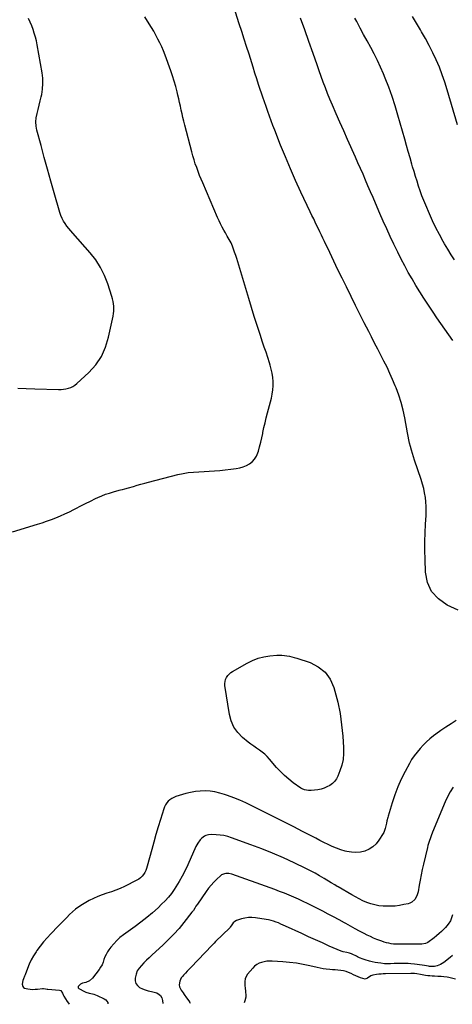
# Model space of a CAD drawing. Units: inches. Extents: x 1862665 to 1867932, y 394898 to 400240.
# Drawn here: x 1866485 to 1866992, y 394931 to 396085 of the extents above; entities that cross this region are included whole.
import ezdxf

# ---------------------------------------------------------------- set-up
doc = ezdxf.new("R2010")
doc.units = ezdxf.units.IN
doc.header["$MEASUREMENT"] = 0
doc.layers.add('7', color=7, linetype='Continuous')
doc.layers.add('8', color=7, linetype='Continuous')

msp = doc.modelspace()

# ---------------------------------------------------------------- linework, layer by layer
at = {"layer": '7', "color": 18}
for points in [[(1866998.8, 395392.6, 1898), (1866985.8, 395398.7, 1898), (1866975.6, 395405.9, 1898), (1866967.6, 395414.5, 1898), (1866962.9, 395425.2, 1898), (1866960.3, 395437.4, 1898), (1866959.9, 395452.4, 1898), (1866959.7, 395462.7, 1898), (1866959.7, 395473.1, 1898), (1866960, 395483.4, 1898), (1866960.6, 395493.7, 1898), (1866961.2, 395503.6, 1898), (1866961.4, 395509, 1898), (1866961.3, 395514.3, 1898), (1866960.9, 395519.7, 1898), (1866960.3, 395525, 1898), (1866959.4, 395530.3, 1898), (1866958.3, 395535.5, 1898), (1866956.9, 395540.6, 1898), (1866955.4, 395545.8, 1898), (1866947.5, 395568.7, 1898), (1866946.3, 395572.6, 1898), (1866945, 395576.6, 1898), (1866943.9, 395580.5, 1898), (1866942.8, 395584.5, 1898), (1866941.8, 395588.6, 1898), (1866940.9, 395592.6, 1898), (1866940, 395596.7, 1898), (1866939.2, 395600.7, 1898), (1866936, 395618.3, 1898), (1866934.1, 395627.3, 1898), (1866931.8, 395636.2, 1898), (1866929, 395644.9, 1898), (1866925.9, 395653.5, 1898), (1866925, 395655.8, 1898), (1866921.9, 395663.1, 1898), (1866918.7, 395670.4, 1898), (1866915.3, 395677.6, 1898), (1866911.7, 395684.8, 1898), (1866908.1, 395691.8, 1898), (1866904.4, 395698.9, 1898), (1866900.8, 395706, 1898), (1866897.1, 395713.1, 1898), (1866893.9, 395719.4, 1898), (1866888.7, 395729.7, 1898), (1866883.5, 395740, 1898), (1866878.4, 395750.2, 1898), (1866873.3, 395760.6, 1898), (1866867.7, 395771.8, 1898), (1866862.8, 395781.9, 1898), (1866857.8, 395792, 1898), (1866852.9, 395802.1, 1898), (1866848.1, 395812.3, 1898), (1866842, 395825, 1898), (1866840.2, 395828.8, 1898), (1866838.4, 395832.5, 1898), (1866836.6, 395836.3, 1898), (1866834.8, 395840.1, 1898), (1866833.2, 395843.5, 1898), (1866831.2, 395847.6, 1898), (1866829.3, 395851.6, 1898), (1866827.3, 395855.7, 1898), (1866825.3, 395859.8, 1898), (1866814.4, 395882.9, 1898), (1866808.1, 395896.6, 1898), (1866802, 395910.4, 1898), (1866796.1, 395924.2, 1898), (1866790.5, 395938.2, 1898), (1866783.6, 395955.5, 1898), (1866781.5, 395961, 1898), (1866779.4, 395966.5, 1898), (1866777.4, 395972, 1898), (1866775.4, 395977.6, 1898), (1866773.4, 395983.2, 1898), (1866771.5, 395988.7, 1898), (1866769.6, 395994.3, 1898), (1866767.8, 396000, 1898), (1866767, 396002.3, 1898), (1866764.8, 396009.1, 1898), (1866762.6, 396015.8, 1898), (1866760.4, 396022.6, 1898), (1866758.3, 396029.4, 1898), (1866753.5, 396044.7, 1898), (1866750.7, 396053.6, 1898), (1866747.8, 396062.5, 1898), (1866744.9, 396071.4, 1898), (1866742, 396080.2, 1898), (1866737.5, 396093.9, 1898)], [(1866476, 395484.6, 1896), (1866505.3, 395493.4, 1896), (1866510.8, 395495.2, 1896), (1866516.2, 395497, 1896), (1866521.7, 395499, 1896), (1866527.1, 395501, 1896), (1866532.4, 395503.3, 1896), (1866537.7, 395505.6, 1896), (1866542.9, 395508.1, 1896), (1866548, 395510.7, 1896), (1866550.5, 395512, 1896), (1866556.2, 395515, 1896), (1866561.9, 395517.9, 1896), (1866567.7, 395520.7, 1896), (1866573.5, 395523.5, 1896), (1866576.4, 395524.8, 1896), (1866580.8, 395526.8, 1896), (1866585.3, 395528.6, 1896), (1866589.9, 395530.1, 1896), (1866594.6, 395531.5, 1896), (1866601.3, 395533.3, 1896), (1866602.6, 395533.7, 1896), (1866605.3, 395534.3, 1896), (1866608, 395534.9, 1896), (1866612, 395536, 1896), (1866618.1, 395537.9, 1896), (1866622.4, 395539.3, 1896), (1866626.8, 395540.6, 1896), (1866631.2, 395541.8, 1896), (1866635.6, 395542.9, 1896), (1866670.2, 395551.7, 1896), (1866676.2, 395553, 1896), (1866682.2, 395554, 1896), (1866688.4, 395554.7, 1896), (1866694.5, 395555, 1896), (1866700.7, 395555.2, 1896), (1866706.8, 395555.6, 1896), (1866713, 395556.1, 1896), (1866719.1, 395556.7, 1896), (1866738.5, 395558.9, 1896), (1866742.6, 395559.6, 1896), (1866746.6, 395560.7, 1896), (1866750.5, 395562.4, 1896), (1866754.2, 395564.4, 1896), (1866757.4, 395567, 1896), (1866760.1, 395569.9, 1896), (1866762.2, 395573.4, 1896), (1866763.8, 395577.2, 1896), (1866764.5, 395579.3, 1896), (1866765.9, 395584.4, 1896), (1866767.3, 395589.6, 1896), (1866768.5, 395594.8, 1896), (1866769.6, 395600, 1896), (1866769.8, 395601.1, 1896), (1866771, 395606.8, 1896), (1866772.3, 395612.6, 1896), (1866773.6, 395618.3, 1896), (1866775.1, 395624, 1896), (1866779.8, 395641.4, 1896), (1866780.8, 395646.2, 1896), (1866781.6, 395651, 1896), (1866781.9, 395655.9, 1896), (1866781.8, 395660.8, 1896), (1866781.4, 395665.7, 1896), (1866780.7, 395670.5, 1896), (1866779.6, 395675.3, 1896), (1866778.3, 395680, 1896), (1866777.4, 395682.8, 1896), (1866775.4, 395689, 1896), (1866773.5, 395695.1, 1896), (1866771.4, 395701.1, 1896), (1866769.4, 395707.2, 1896), (1866766.5, 395716, 1896), (1866763, 395726.5, 1896), (1866759.6, 395737, 1896), (1866756.3, 395747.5, 1896), (1866753.1, 395758.1, 1896), (1866740.3, 395801.3, 1896), (1866739.1, 395805, 1896), (1866737.9, 395808.8, 1896), (1866736.6, 395812.5, 1896), (1866735.3, 395816.2, 1896), (1866734.1, 395819.4, 1896), (1866733.3, 395821.5, 1896), (1866732.4, 395823.5, 1896), (1866730.3, 395827.5, 1896), (1866728, 395831.3, 1896), (1866725.8, 395835.2, 1896), (1866724, 395838.4, 1896), (1866722, 395842, 1896), (1866720.2, 395845.6, 1896), (1866718.4, 395849.3, 1896), (1866716.7, 395853.1, 1896), (1866699.3, 395893.7, 1896), (1866697.4, 395898.1, 1896), (1866695.5, 395902.6, 1896), (1866693.8, 395907.2, 1896), (1866692.1, 395911.7, 1896), (1866690.5, 395916.3, 1896), (1866689, 395920.9, 1896), (1866687.7, 395925.6, 1896), (1866686.4, 395930.3, 1896), (1866678.1, 395961.6, 1896), (1866677, 395966, 1896), (1866675.9, 395970.4, 1896), (1866675, 395974.7, 1896), (1866674, 395979.1, 1896), (1866673.1, 395983.6, 1896), (1866672.1, 395988, 1896), (1866671.1, 395992.3, 1896), (1866670.1, 395996.7, 1896), (1866669.2, 396000.6, 1896), (1866667.6, 396006.8, 1896), (1866665.8, 396013, 1896), (1866663.8, 396019.2, 1896), (1866661.7, 396025.3, 1896), (1866655.1, 396043.7, 1896), (1866653.2, 396048.5, 1896), (1866651.2, 396053.3, 1896), (1866649, 396057.9, 1896), (1866646.7, 396062.5, 1896), (1866644.2, 396067.1, 1896), (1866641.7, 396071.6, 1896), (1866639, 396076, 1896), (1866636.3, 396080.4, 1896), (1866631.3, 396088.4, 1896)], [(1866482.3, 395653.1, 1894), (1866492.3, 395652.7, 1894), (1866502.4, 395652.4, 1894), (1866530.2, 395651.7, 1894), (1866533.1, 395651.7, 1894), (1866536, 395651.9, 1894), (1866538.8, 395652.4, 1894), (1866541.7, 395653, 1894), (1866544.4, 395654, 1894), (1866547, 395655.1, 1894), (1866549.3, 395656.7, 1894), (1866551.6, 395658.5, 1894), (1866565.6, 395671.4, 1894), (1866573.7, 395680.4, 1894), (1866580.4, 395690.2, 1894), (1866585.3, 395701.1, 1894), (1866588.8, 395712.7, 1894), (1866594, 395737.7, 1894), (1866594.5, 395740.5, 1894), (1866594.8, 395743.4, 1894), (1866594.9, 395746.3, 1894), (1866594.9, 395749.2, 1894), (1866594.6, 395752.1, 1894), (1866594.2, 395754.9, 1894), (1866593.6, 395757.7, 1894), (1866592.8, 395760.5, 1894), (1866588, 395775.4, 1894), (1866584.1, 395785.3, 1894), (1866579.5, 395794.7, 1894), (1866573.7, 395803.5, 1894), (1866567.1, 395811.9, 1894), (1866546.8, 395834.7, 1894), (1866544.4, 395837.5, 1894), (1866542.1, 395840.2, 1894), (1866539.9, 395843.1, 1894), (1866537.8, 395846, 1894), (1866535.9, 395849.1, 1894), (1866534.2, 395852.2, 1894), (1866532.8, 395855.5, 1894), (1866531.7, 395858.9, 1894), (1866525, 395882.2, 1894), (1866521, 395896, 1894), (1866517.1, 395909.8, 1894), (1866513.3, 395923.7, 1894), (1866509.6, 395937.5, 1894), (1866504.7, 395955.5, 1894), (1866503.8, 395960.4, 1894), (1866503.5, 395965.3, 1894), (1866503.9, 395970.2, 1894), (1866504.9, 395975.1, 1894), (1866506.2, 395980, 1894), (1866507.5, 395984.9, 1894), (1866508.7, 395989.9, 1894), (1866509.8, 395994.8, 1894), (1866510.4, 395997.6, 1894), (1866511.4, 396003.9, 1894), (1866511.9, 396010.3, 1894), (1866511.7, 396016.7, 1894), (1866510.9, 396023, 1894), (1866505, 396055.7, 1894), (1866504.1, 396060.2, 1894), (1866503, 396064.7, 1894), (1866501.7, 396069.2, 1894), (1866500.3, 396073.6, 1894), (1866498.7, 396078, 1894), (1866496.9, 396082.3, 1894), (1866495, 396086.6, 1894)], [(1866994.5, 395803.4, 1902), (1866990.4, 395809.6, 1902), (1866986.5, 395815.9, 1902), (1866982.8, 395822.3, 1902), (1866981.1, 395825.2, 1902), (1866976.7, 395833.1, 1902), (1866972.5, 395841.2, 1902), (1866968.7, 395849.4, 1902), (1866965, 395857.7, 1902), (1866960.7, 395867.8, 1902), (1866958.5, 395873.3, 1902), (1866956.3, 395878.8, 1902), (1866954.3, 395884.4, 1902), (1866952.4, 395890, 1902), (1866950.6, 395895.7, 1902), (1866948.8, 395901.3, 1902), (1866947, 395907, 1902), (1866945.3, 395912.7, 1902), (1866944.4, 395915.9, 1902), (1866942.3, 395923.2, 1902), (1866940.2, 395930.5, 1902), (1866938.1, 395937.8, 1902), (1866936, 395945.1, 1902), (1866928.1, 395973.4, 1902), (1866924.8, 395984.3, 1902), (1866921.3, 395995.2, 1902), (1866917.4, 396005.9, 1902), (1866913.2, 396016.6, 1902), (1866911.1, 396021.8, 1902), (1866907.7, 396029.7, 1902), (1866904.1, 396037.5, 1902), (1866900.2, 396045.2, 1902), (1866896.2, 396052.7, 1902), (1866892, 396060.2, 1902), (1866887.9, 396067.8, 1902), (1866883.8, 396075.3, 1902), (1866879.8, 396082.9, 1902), (1866877.7, 396086.9, 1902)], [(1866998.1, 395961.8, 1904), (1866986, 396002.9, 1904), (1866983.2, 396011.8, 1904), (1866980.1, 396020.7, 1904), (1866976.7, 396029.4, 1904), (1866973.1, 396038, 1904), (1866969.1, 396046.4, 1904), (1866964.9, 396054.8, 1904), (1866960.5, 396063, 1904), (1866955.9, 396071.1, 1904), (1866954.5, 396073.4, 1904), (1866949.9, 396081.3, 1904), (1866945.2, 396089.1, 1904)], [(1866803.7, 395338.2, 1898), (1866806.6, 395337.4, 1898), (1866809.4, 395336.5, 1898), (1866825.2, 395331.2, 1898), (1866834.7, 395326.3, 1898), (1866842.7, 395320.1, 1898), (1866848.5, 395311.9, 1898), (1866852.9, 395302.2, 1898), (1866854.2, 395297.9, 1898), (1866857.5, 395284.8, 1898), (1866860.2, 395271.6, 1898), (1866862.1, 395258.3, 1898), (1866863.5, 395244.8, 1898), (1866864.3, 395231.5, 1898), (1866864.3, 395224.5, 1898), (1866863.7, 395217.6, 1898), (1866862.2, 395210.9, 1898), (1866860.1, 395204.2, 1898), (1866857.7, 395198.2, 1898), (1866856, 395194.9, 1898), (1866853.9, 395191.9, 1898), (1866851.3, 395189.4, 1898), (1866848.3, 395187.1, 1898), (1866844.9, 395185.4, 1898), (1866841.5, 395184, 1898), (1866837.9, 395183, 1898), (1866834.1, 395182.2, 1898), (1866826.2, 395181.2, 1898), (1866823.1, 395181.1, 1898), (1866818.5, 395181.9, 1898), (1866815.7, 395183.1, 1898), (1866814.4, 395184, 1898), (1866805.4, 395190.4, 1898), (1866800.1, 395194.4, 1898), (1866795.1, 395198.7, 1898), (1866790.4, 395203.4, 1898), (1866785.9, 395208.3, 1898), (1866777.6, 395218, 1898), (1866774.9, 395221, 1898), (1866772, 395223.7, 1898), (1866768.9, 395226.2, 1898), (1866765.6, 395228.6, 1898), (1866762.3, 395230.8, 1898), (1866759, 395233.1, 1898), (1866755.8, 395235.5, 1898), (1866752.6, 395238, 1898), (1866745.9, 395243.5, 1898), (1866740.3, 395249.2, 1898), (1866735.7, 395255.6, 1898), (1866732.6, 395262.8, 1898), (1866730.5, 395270.5, 1898), (1866725.3, 395304.2, 1898), (1866725.2, 395306.7, 1898), (1866726.1, 395311.5, 1898), (1866727.1, 395313.9, 1898), (1866728.5, 395316, 1898), (1866732, 395319.5, 1898), (1866734.1, 395321, 1898), (1866751.2, 395330.7, 1898), (1866757.5, 395333.7, 1898), (1866764.1, 395336.3, 1898), (1866770.8, 395337.9, 1898), (1866777.8, 395339, 1898), (1866786, 395339.8, 1898), (1866789, 395339.9, 1898), (1866791.9, 395339.9, 1898), (1866794.9, 395339.7, 1898), (1866797.9, 395339.3, 1898), (1866800.8, 395338.8, 1898), (1866803.7, 395338.2, 1898)], [(1866996.5, 395263.2, 1896), (1866990.4, 395259.5, 1896), (1866984.3, 395255.6, 1896), (1866978.5, 395251.5, 1896), (1866972.7, 395247.3, 1896), (1866970, 395245.2, 1896), (1866965.7, 395241.8, 1896), (1866961.6, 395238.2, 1896), (1866957.7, 395234.5, 1896), (1866954, 395230.5, 1896), (1866950.5, 395226.4, 1896), (1866947.2, 395222.1, 1896), (1866944.2, 395217.6, 1896), (1866941.5, 395212.9, 1896), (1866936.5, 395203.6, 1896), (1866932, 395194.6, 1896), (1866928, 395185.5, 1896), (1866924.4, 395176.2, 1896), (1866921.3, 395166.7, 1896), (1866916.6, 395151.3, 1896), (1866916.1, 395149.4, 1896), (1866915.1, 395145.6, 1896), (1866914.6, 395142.9, 1896), (1866914, 395139.8, 1896), (1866913.3, 395136.6, 1896), (1866911.6, 395132.1, 1896), (1866910.8, 395130.7, 1896), (1866905.9, 395123.1, 1896), (1866902.6, 395118.9, 1896), (1866898.8, 395115.3, 1896), (1866894.3, 395112.5, 1896), (1866889.4, 395110.3, 1896), (1866884.1, 395109.1, 1896), (1866878.8, 395108.5, 1896), (1866873.5, 395108.8, 1896), (1866868.2, 395109.8, 1896), (1866866.2, 395110.3, 1896), (1866861.1, 395111.8, 1896), (1866856, 395113.6, 1896), (1866851.1, 395115.6, 1896), (1866846.2, 395117.9, 1896), (1866841.4, 395120.3, 1896), (1866836.6, 395122.8, 1896), (1866831.8, 395125.2, 1896), (1866827, 395127.7, 1896), (1866816.3, 395133.3, 1896), (1866806.2, 395138.5, 1896), (1866796, 395143.7, 1896), (1866785.9, 395148.9, 1896), (1866775.6, 395154, 1896), (1866756.8, 395163.4, 1896), (1866749.8, 395166.7, 1896), (1866742.7, 395169.8, 1896), (1866735.6, 395172.7, 1896), (1866728.3, 395175.4, 1896), (1866724.7, 395176.7, 1896), (1866719.1, 395178.3, 1896), (1866713.5, 395179.6, 1896), (1866707.8, 395180.3, 1896), (1866702.1, 395180.7, 1896), (1866696.3, 395180.6, 1896), (1866690.6, 395180, 1896), (1866684.9, 395179, 1896), (1866679.3, 395177.6, 1896), (1866667.6, 395174.2, 1896), (1866665.2, 395173.2, 1896), (1866662.9, 395172, 1896), (1866660.8, 395170.5, 1896), (1866658.8, 395168.7, 1896), (1866657.1, 395166.7, 1896), (1866655.6, 395164.5, 1896), (1866654.5, 395162.2, 1896), (1866653.5, 395159.7, 1896), (1866649.6, 395147.3, 1896), (1866646.9, 395138.5, 1896), (1866644.3, 395129.7, 1896), (1866641.8, 395120.8, 1896), (1866639.4, 395111.9, 1896), (1866634.2, 395092.4, 1896), (1866633.4, 395089.9, 1896), (1866632.4, 395087.4, 1896), (1866631.2, 395085.1, 1896), (1866629.9, 395082.8, 1896), (1866628.2, 395080.8, 1896), (1866626.4, 395078.9, 1896), (1866624.3, 395077.4, 1896), (1866622.1, 395076.1, 1896), (1866607.5, 395068.8, 1896), (1866602.5, 395066.5, 1896), (1866597.3, 395064.3, 1896), (1866592.1, 395062.5, 1896), (1866586.7, 395060.8, 1896), (1866581.4, 395059.1, 1896), (1866576.2, 395057.1, 1896), (1866571.2, 395054.8, 1896), (1866566.2, 395052.2, 1896), (1866558.1, 395047.5, 1896), (1866554.1, 395045, 1896), (1866550.2, 395042.2, 1896), (1866546.6, 395039.1, 1896), (1866543.1, 395035.8, 1896), (1866539.8, 395032.4, 1896), (1866536.4, 395028.9, 1896), (1866533.1, 395025.5, 1896), (1866529.7, 395022, 1896), (1866521.2, 395013.3, 1896), (1866516.8, 395008.6, 1896), (1866512.6, 395003.7, 1896), (1866508.6, 394998.7, 1896), (1866504.8, 394993.5, 1896), (1866503.9, 394992.2, 1896), (1866500.9, 394987.5, 1896), (1866498.1, 394982.7, 1896), (1866495.7, 394977.6, 1896), (1866493.6, 394972.4, 1896), (1866491, 394965.1, 1896), (1866490.4, 394963.5, 1896), (1866489.1, 394960.3, 1896), (1866488.2, 394958.4, 1896), (1866487.5, 394954.1, 1896), (1866488.3, 394951.3, 1896), (1866489.1, 394950.2, 1896), (1866490.3, 394949.5, 1896), (1866494.1, 394948.6, 1896), (1866497, 394948.2, 1896), (1866499.8, 394948, 1896), (1866502.6, 394948.1, 1896), (1866505.4, 394948.2, 1896), (1866511.3, 394948.9, 1896), (1866512.5, 394948.9, 1896), (1866514.9, 394948.6, 1896), (1866516.7, 394948.4, 1896), (1866517.5, 394948.3, 1896), (1866531.4, 394947.3, 1896), (1866533, 394946.7, 1896), (1866534.9, 394943.6, 1896), (1866535.7, 394941.8, 1896), (1866536.5, 394940.2, 1896), (1866538.3, 394937, 1896), (1866540.4, 394933.9, 1896), (1866542, 394931.8, 1896), (1866542.6, 394930.5, 1896)], [(1866992.7, 395185.2, 1894), (1866989.3, 395179.6, 1894), (1866986.2, 395173.8, 1894), (1866983.5, 395167.8, 1894), (1866968.6, 395132.3, 1894), (1866966.9, 395128, 1894), (1866966.1, 395125.8, 1894), (1866964.6, 395121.3, 1894), (1866963.3, 395116.8, 1894), (1866962.7, 395114.5, 1894), (1866957.9, 395094.9, 1894), (1866956.5, 395088.8, 1894), (1866955.2, 395082.5, 1894), (1866954, 395076.3, 1894), (1866952.9, 395070.1, 1894), (1866951.7, 395062.4, 1894), (1866950.3, 395057.8, 1894), (1866947.8, 395053.6, 1894), (1866944.3, 395050.4, 1894), (1866942.2, 395049.3, 1894), (1866940, 395048.5, 1894), (1866934.9, 395047.4, 1894), (1866929.9, 395046.4, 1894), (1866924.9, 395045.8, 1894), (1866919.9, 395045.5, 1894), (1866914.8, 395045.5, 1894), (1866910.7, 395045.7, 1894), (1866905.8, 395046.2, 1894), (1866901, 395047, 1894), (1866896.3, 395048.3, 1894), (1866891.6, 395050, 1894), (1866887.1, 395052, 1894), (1866882.6, 395054.1, 1894), (1866878.3, 395056.4, 1894), (1866874, 395058.8, 1894), (1866857.9, 395068.2, 1894), (1866856.9, 395068.8, 1894), (1866854, 395070.7, 1894), (1866850, 395073.1, 1894), (1866841.5, 395078.2, 1894), (1866836.3, 395081.3, 1894), (1866830.9, 395084.3, 1894), (1866825.5, 395087.1, 1894), (1866820, 395089.8, 1894), (1866806.3, 395096.4, 1894), (1866793.8, 395102.2, 1894), (1866781.2, 395107.7, 1894), (1866768.5, 395112.8, 1894), (1866755.6, 395117.7, 1894), (1866732.8, 395125.9, 1894), (1866728.5, 395127.3, 1894), (1866724.1, 395128.3, 1894), (1866719.6, 395129, 1894), (1866715.1, 395129.3, 1894), (1866709.6, 395129.5, 1894), (1866706.1, 395129.3, 1894), (1866702.7, 395128.3, 1894), (1866701.1, 395127.6, 1894), (1866698.3, 395125.5, 1894), (1866696.2, 395123.4, 1894), (1866693.4, 395119.6, 1894), (1866691.2, 395115.4, 1894), (1866681.7, 395094, 1894), (1866678.5, 395087.3, 1894), (1866675.2, 395080.8, 1894), (1866671.5, 395074.4, 1894), (1866667.6, 395068.1, 1894), (1866665.8, 395065.3, 1894), (1866662.5, 395060.6, 1894), (1866658.9, 395056.1, 1894), (1866655.1, 395051.8, 1894), (1866651, 395047.8, 1894), (1866646.8, 395043.7, 1894), (1866640.3, 395037.9, 1894), (1866633.7, 395032.3, 1894), (1866626.8, 395026.9, 1894), (1866619.9, 395021.7, 1894), (1866606.3, 395012, 1894), (1866602.2, 395008.8, 1894), (1866598.3, 395005.4, 1894), (1866594.8, 395001.6, 1894), (1866591.5, 394997.6, 1894), (1866589.2, 394994.6, 1894), (1866587.4, 394991.9, 1894), (1866585.8, 394989, 1894), (1866584.5, 394986.1, 1894), (1866583.4, 394983, 1894), (1866582.4, 394980, 1894), (1866581.1, 394977, 1894), (1866579.5, 394974.2, 1894), (1866577.7, 394971.5, 1894), (1866569.9, 394961, 1894), (1866566.5, 394957.9, 1894), (1866562.2, 394956.2, 1894), (1866558.4, 394955.5, 1894), (1866555.8, 394954, 1894), (1866553.3, 394951.6, 1894), (1866553.1, 394950.8, 1894), (1866553.2, 394949.9, 1894), (1866553.4, 394949.5, 1894), (1866554.1, 394948.9, 1894), (1866560.5, 394945.6, 1894), (1866562.3, 394944.8, 1894), (1866566, 394943.6, 1894), (1866569.8, 394942.8, 1894), (1866571.7, 394942.3, 1894), (1866575.4, 394940.9, 1894), (1866583.8, 394937.1, 1894), (1866585.5, 394935.8, 1894), (1866587.8, 394932.5, 1894), (1866588, 394930.9, 1894)], [(1866992.2, 395035.5, 1892), (1866991.5, 395033.1, 1892), (1866989.6, 395028.6, 1892), (1866987, 395024.4, 1892), (1866983.8, 395020.6, 1892), (1866981.9, 395018.6, 1892), (1866979.2, 395016, 1892), (1866976.4, 395013.4, 1892), (1866973.5, 395010.9, 1892), (1866970.5, 395008.6, 1892), (1866963, 395003, 1892), (1866962.3, 395002.5, 1892), (1866960.6, 395001.7, 1892), (1866956, 395001.1, 1892), (1866951.9, 395001.2, 1892), (1866948.9, 395001.2, 1892), (1866945.9, 395001.2, 1892), (1866942.9, 395001.2, 1892), (1866939.9, 395001.1, 1892), (1866931.8, 395000.9, 1892), (1866928.9, 395000.9, 1892), (1866926, 395000.9, 1892), (1866923.1, 395001.2, 1892), (1866920.3, 395001.6, 1892), (1866917.4, 395002.1, 1892), (1866914.6, 395002.7, 1892), (1866911.8, 395003.5, 1892), (1866909.1, 395004.5, 1892), (1866907, 395005.2, 1892), (1866903.2, 395006.7, 1892), (1866899.5, 395008.2, 1892), (1866895.9, 395009.9, 1892), (1866892.2, 395011.7, 1892), (1866888.6, 395013.5, 1892), (1866883.2, 395016.4, 1892), (1866877.8, 395019.2, 1892), (1866872.4, 395022.1, 1892), (1866867.1, 395025.1, 1892), (1866865.3, 395026.2, 1892), (1866859, 395029.6, 1892), (1866852.7, 395033.1, 1892), (1866846.4, 395036.4, 1892), (1866840, 395039.6, 1892), (1866822.1, 395048.6, 1892), (1866816.8, 395051.2, 1892), (1866811.4, 395053.8, 1892), (1866805.9, 395056.2, 1892), (1866800.4, 395058.6, 1892), (1866794.9, 395060.8, 1892), (1866789.4, 395063, 1892), (1866783.8, 395065.2, 1892), (1866778.2, 395067.2, 1892), (1866733.4, 395083.1, 1892), (1866729.9, 395084, 1892), (1866726.3, 395084, 1892), (1866724.6, 395083.7, 1892), (1866721.4, 395082.3, 1892), (1866720, 395081.2, 1892), (1866715.7, 395077.3, 1892), (1866712.3, 395073.9, 1892), (1866709, 395070.4, 1892), (1866706.1, 395066.8, 1892), (1866703.2, 395062.9, 1892), (1866692.9, 395047.9, 1892), (1866691.3, 395045.5, 1892), (1866689.8, 395043.1, 1892), (1866688.2, 395040.7, 1892), (1866686.5, 395038.4, 1892), (1866677.1, 395026.5, 1892), (1866671.4, 395019.6, 1892), (1866665.5, 395012.9, 1892), (1866659.2, 395006.4, 1892), (1866652.8, 395000.2, 1892), (1866639.4, 394988, 1892), (1866636.3, 394985.1, 1892), (1866633.3, 394982.2, 1892), (1866630.3, 394979.2, 1892), (1866627.3, 394976.2, 1892), (1866624.6, 394973, 1892), (1866622.5, 394969.6, 1892), (1866621, 394965.9, 1892), (1866619.8, 394961.3, 1892), (1866619.9, 394958, 1892), (1866620.7, 394955, 1892), (1866622.6, 394952.5, 1892), (1866625.1, 394950.4, 1892), (1866628.5, 394948.8, 1892), (1866631.9, 394947.4, 1892), (1866635.4, 394946.3, 1892), (1866639, 394945.4, 1892), (1866643.7, 394944.4, 1892), (1866645.4, 394943.9, 1892), (1866648.3, 394942.2, 1892), (1866649.5, 394941, 1892), (1866651.4, 394938.2, 1892), (1866652.2, 394934.9, 1892), (1866652.3, 394931.5, 1892)], [(1866995.5, 394959.9, 1888), (1866987.7, 394961.8, 1888), (1866985.8, 394962.2, 1888), (1866981.9, 394962.8, 1888), (1866978.9, 394963.1, 1888), (1866974.8, 394963.3, 1888), (1866970.9, 394963.5, 1888), (1866968.3, 394963.6, 1888), (1866965.7, 394963.8, 1888), (1866963.1, 394964.1, 1888), (1866960.5, 394964.5, 1888), (1866954.6, 394965.5, 1888), (1866950.3, 394966.1, 1888), (1866947.4, 394966.5, 1888), (1866943.1, 394966.6, 1888), (1866913.5, 394966.2, 1888), (1866910.9, 394966.1, 1888), (1866908.3, 394965.9, 1888), (1866905.7, 394965.7, 1888), (1866903.1, 394965.3, 1888), (1866898.8, 394964.7, 1888), (1866896.4, 394963.8, 1888), (1866892.4, 394961.2, 1888), (1866889.8, 394960.2, 1888), (1866887, 394960.6, 1888), (1866884.2, 394961.6, 1888), (1866881.4, 394962.7, 1888), (1866878.6, 394963.9, 1888), (1866875.9, 394965.1, 1888), (1866873.2, 394966.5, 1888), (1866870.2, 394967.8, 1888), (1866867.3, 394968.9, 1888), (1866864.3, 394969.6, 1888), (1866861.3, 394970.1, 1888), (1866857.8, 394970.5, 1888), (1866854.6, 394970.8, 1888), (1866851.3, 394971.1, 1888), (1866848.1, 394971.4, 1888), (1866844, 394971.7, 1888), (1866840.5, 394972.2, 1888), (1866837, 394972.8, 1888), (1866833.5, 394973.5, 1888), (1866824.8, 394975.6, 1888), (1866816.9, 394977.2, 1888), (1866809, 394978.6, 1888), (1866801, 394979.6, 1888), (1866793, 394980.3, 1888), (1866780.5, 394981.1, 1888), (1866777.3, 394981.2, 1888), (1866774.2, 394981, 1888), (1866771.1, 394980.5, 1888), (1866768.1, 394979.7, 1888), (1866765.2, 394978.6, 1888), (1866762.5, 394977.1, 1888), (1866760.1, 394975.2, 1888), (1866757.9, 394973, 1888), (1866751.9, 394965.8, 1888), (1866750.2, 394963.2, 1888), (1866749, 394960.4, 1888), (1866748.5, 394957.4, 1888), (1866748.5, 394954.2, 1888), (1866748.7, 394952.1, 1888), (1866749, 394949.8, 1888), (1866749.5, 394945.4, 1888), (1866749.7, 394941, 1888), (1866749.6, 394938.8, 1888), (1866748.6, 394934.5, 1888), (1866747.8, 394932.3, 1888)]]:
    msp.add_polyline3d(points, dxfattribs=at)
at = {"layer": '8', "color": 18}
for points in [[(1866992.3, 395709.1, 1900), (1866987.7, 395715.7, 1900), (1866983, 395722.3, 1900), (1866978.4, 395728.9, 1900), (1866973.8, 395735.6, 1900), (1866969.3, 395742.3, 1900), (1866964.8, 395749.1, 1900), (1866958.5, 395758.7, 1900), (1866953.8, 395766.1, 1900), (1866949.1, 395773.6, 1900), (1866944.6, 395781.2, 1900), (1866940.2, 395788.9, 1900), (1866936, 395796.7, 1900), (1866931.8, 395804.5, 1900), (1866927.9, 395812.4, 1900), (1866924, 395820.3, 1900), (1866923.2, 395822.1, 1900), (1866919, 395831.1, 1900), (1866914.9, 395840, 1900), (1866910.9, 395849, 1900), (1866907, 395858, 1900), (1866901.8, 395870, 1900), (1866898.9, 395876.7, 1900), (1866896, 395883.5, 1900), (1866893, 395890.3, 1900), (1866890.1, 395897.1, 1900), (1866887.2, 395903.9, 1900), (1866884.2, 395910.6, 1900), (1866881.2, 395917.4, 1900), (1866878.2, 395924.1, 1900), (1866868.9, 395944.8, 1900), (1866864.5, 395954.8, 1900), (1866860.1, 395964.9, 1900), (1866855.7, 395974.9, 1900), (1866851.4, 395985, 1900), (1866848.4, 395992, 1900), (1866845.6, 395998.6, 1900), (1866843, 396005.2, 1900), (1866840.4, 396011.9, 1900), (1866838, 396018.6, 1900), (1866835.6, 396025.4, 1900), (1866833.3, 396032.1, 1900), (1866830.9, 396038.8, 1900), (1866828.6, 396045.6, 1900), (1866823.8, 396059.6, 1900), (1866818.9, 396073.4, 1900), (1866813.9, 396087, 1900)], [(1866992.1, 394987.8, 1890), (1866989.4, 394985.5, 1890), (1866981.9, 394979.5, 1890), (1866980.1, 394978.3, 1890), (1866978.2, 394977.2, 1890), (1866974.2, 394975.6, 1890), (1866971.1, 394974.8, 1890), (1866967.6, 394974.7, 1890), (1866965.2, 394975, 1890), (1866964.1, 394975.2, 1890), (1866959.4, 394976, 1890), (1866956.4, 394976.6, 1890), (1866953.5, 394977, 1890), (1866950.5, 394977.4, 1890), (1866947.5, 394977.7, 1890), (1866943.4, 394978.1, 1890), (1866940.1, 394978.3, 1890), (1866936.8, 394978.5, 1890), (1866933.6, 394978.5, 1890), (1866930.3, 394978.4, 1890), (1866926, 394978.3, 1890), (1866923.7, 394978.2, 1890), (1866919.2, 394978, 1890), (1866914.7, 394978, 1890), (1866912.5, 394978.1, 1890), (1866908, 394978.6, 1890), (1866904.6, 394979.1, 1890), (1866901.3, 394979.7, 1890), (1866898, 394980.5, 1890), (1866894.7, 394981.3, 1890), (1866889.8, 394982.7, 1890), (1866887.2, 394983.6, 1890), (1866883.2, 394985.2, 1890), (1866880.7, 394986.3, 1890), (1866879.4, 394987, 1890), (1866874.5, 394989.5, 1890), (1866873.6, 394989.9, 1890), (1866871.5, 394990.6, 1890), (1866868.3, 394991.3, 1890), (1866863.8, 394992, 1890), (1866861.7, 394992.7, 1890), (1866847.6, 394998.9, 1890), (1866839.5, 395002.5, 1890), (1866831.5, 395006.1, 1890), (1866823.4, 395009.7, 1890), (1866815.4, 395013.4, 1890), (1866796.4, 395022.3, 1890), (1866793.7, 395023.5, 1890), (1866790.9, 395024.7, 1890), (1866788.1, 395025.9, 1890), (1866785.2, 395026.9, 1890), (1866782.3, 395027.9, 1890), (1866779.4, 395028.7, 1890), (1866776.5, 395029.4, 1890), (1866773.5, 395030, 1890), (1866761.1, 395032, 1890), (1866756.9, 395032.3, 1890), (1866752.8, 395032.3, 1890), (1866748.7, 395031.7, 1890), (1866744.6, 395030.6, 1890), (1866739, 395028.8, 1890), (1866736.8, 395027.6, 1890), (1866735, 395025.9, 1890), (1866733.4, 395023.7, 1890), (1866731.3, 395020.9, 1890), (1866730.8, 395020.4, 1890), (1866714.2, 395004, 1890), (1866712.6, 395002.4, 1890), (1866710.5, 395000.1, 1890), (1866710, 394999.5, 1890), (1866685.6, 394974, 1890), (1866683.4, 394971.7, 1890), (1866681.1, 394969.3, 1890), (1866678.9, 394967, 1890), (1866676.7, 394964.7, 1890), (1866675.3, 394963.2, 1890), (1866674, 394961.5, 1890), (1866672.2, 394957.6, 1890), (1866671.7, 394953.3, 1890), (1866672, 394951.2, 1890), (1866673.8, 394947.3, 1890), (1866676.2, 394943.8, 1890), (1866677.5, 394942, 1890), (1866680.3, 394938.3, 1890), (1866683.1, 394934.7, 1890), (1866684.2, 394932.8, 1890), (1866684.5, 394931.8, 1890)]]:
    msp.add_polyline3d(points, dxfattribs=at)

doc.saveas('drawing.dxf')
